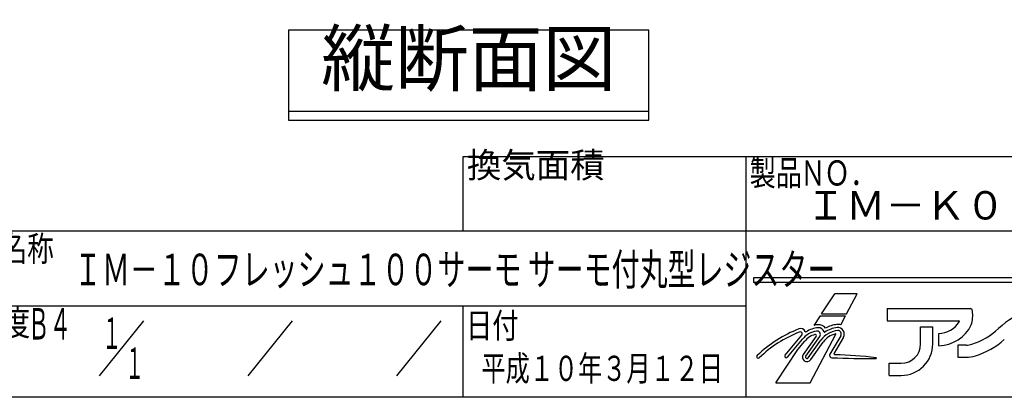
# Model space of a CAD drawing. Extents: x 0 to 362, y 0 to 247.
# Drawn here: x 184 to 293, y 8 to 50 of the extents above; entities that cross this region are included whole.
import ezdxf
from ezdxf.enums import TextEntityAlignment as Align

# ---------------------------------------------------------------- set-up
doc = ezdxf.new("R2010")
doc.units = 0
doc.header["$LTSCALE"] = 10
doc.header["$MEASUREMENT"] = 0
doc.layers.add('1', color=1, linetype='CONTINUOUS')
doc.layers.add('5', color=6, linetype='CONTINUOUS')
doc.styles.add('EXTFONT', font='TXT', dxfattribs={"bigfont": 'EXTFONT'})
doc.styles.get("Standard").update_dxf_attribs({"font": 'TXT', "bigfont": 'EXTFONT'})

msp = doc.modelspace()

# ---------------------------------------------------------------- linework, layer by layer
at = {"layer": '1', "color": 0}
msp.add_line((213.33282, 40.09868), (253.33282, 40.09868), dxfattribs=at)
at = {"layer": '1', "color": 0, "linetype": 'Continuous'}
for p, q in [((328.43345, 21.59267), (264.92099, 21.59267)), ((264.92099, 21.59267), (264.92099, 21.10158)), ((264.92099, 21.10158), (328.43345, 21.10158)), ((272.46532, 17.58908), (273.95043, 19.83105)), ((276.44621, 19.83105), (273.95043, 19.83105)), ((275.25811, 17.58908), (276.44621, 19.83105)), ((272.46532, 17.58908), (275.25811, 17.58908)), ((279.76683, 18.1813), (288.95548, 18.1813)), ((279.76683, 18.1813), (279.76683, 16.83215)), ((272.32524, 17.37757), (271.62446, 16.31959)), ((272.32524, 17.37757), (275.14604, 17.37757)), ((274.61446, 16.37441), (275.14604, 17.37757)), ((279.76683, 16.83215), (287.70342, 16.83215)), ((271.20082, 9.93255), (274.06255, 15.33288)), ((283.47699, 16.15758), (284.82615, 16.15758)), ((283.47699, 14.26877), (283.47699, 16.15758)), ((284.82615, 14.26877), (284.82615, 16.15758)), ((285.50072, 14.0664), (285.50072, 15.42537)), ((268.44762, 13.00127), (270.29393, 15.2411)), ((268.70871, 12.78601), (270.35102, 14.77834)), ((269.84235, 13.62919), (270.6122, 14.56309)), ((271.8795, 15.10908), (270.44914, 13.10381)), ((270.72468, 12.9073), (272.28522, 15.09512)), ((271.00017, 12.71078), (272.39195, 14.662)), ((271.27567, 12.51426), (272.66745, 14.46548)), ((274.61652, 15.17453), (273.41352, 13.13953)), ((274.90785, 15.00231), (273.86719, 13.24193)), ((267.39371, 9.93255), (269.84235, 13.62919)), ((287.59188, 14.13386), (287.59188, 12.78471)), ((288.53116, 14.13386), (287.59188, 14.13386)), ((279.96921, 12.11014), (281.31837, 12.11014)), ((279.96921, 10.76099), (279.96921, 12.11014)), ((287.59188, 12.78471), (288.53114, 12.78472)), ((267.39371, 9.93255), (271.20082, 9.93255)), ((279.96921, 10.76099), (281.31837, 10.76099))]:
    msp.add_line(p, q, dxfattribs=at)
at = {"layer": '1', "color": 0}
msp.add_lwpolyline([(213.33282, 49.09868), (213.33282, 39.09868), (253.33282, 39.09868), (253.33282, 49.09868)], close=True, dxfattribs=at)
at = {"layer": '1', "color": 0, "linetype": 'Continuous'}
for centre, radius, start, end in [((288.95548, 17.91147), 0.26983, 1.10752, 90), ((285.47673, 17.44925), 3.77761, 343.3581504, 7.1080719), ((298.39456, 9.27994), 9.1742, 107.6422911, 133.1299812), ((272.37477, 13.11011), 3.2995, 95.3489944, 103.1551886), ((272.15788, 15.42655), 0.97293, 37.8766155, 95.3488374), ((274.52711, 13.13899), 3.2995, 96.1016266, 119.0322074), ((274.28883, 15.36826), 1.05753, 72.0665006, 96.1025927), ((285.44463, 18.11345), 2.69829, 270.7937643, 329.1578655), ((287.70342, 16.7647), 0.06746, 329.1503473, 90), ((275.23881, 2.54818), 14.38244, 111.5219641, 133.5399143), ((275.23881, 2.54818), 14.04403, 111.8741988, 133.5398973), ((270.16425, 15.41627), 0.54992, 22.8070709, 111.5233169), ((270.101, 15.34557), 0.25381, 45.286267, 111.8777053), ((270.13074, 15.37563), 0.21151, 320.4977339, 45.2821254), ((272.37477, 13.11011), 2.62268, 100.2636566, 140.5003212), ((272.37477, 13.11011), 2.28427, 106.1081161, 140.4994966), ((270.73358, 15.65567), 0.06768, 202.8029624, 302.795555), ((272.37477, 13.11011), 2.96109, 95.3479807, 122.811214), ((271.77619, 15.18277), 0.1269, 324.4996923, 106.0980187), ((271.97529, 15.3162), 0.38071, 324.499147, 100.2613577), ((272.15788, 15.42655), 0.63452, 15.1875435, 95.3440229), ((274.52711, 13.13899), 2.62268, 94.6158781, 144.4998987), ((274.52711, 13.13899), 2.28427, 102.4499802, 144.4999963), ((272.81111, 15.60387), 0.0423, 195.1803556, 304.8107144), ((274.52711, 13.13899), 2.96109, 96.1009626, 124.845461), ((274.04012, 15.34476), 0.02538, 332.0826233, 102.4438178), ((274.28883, 15.36826), 0.71912, 329.4086601, 96.1003129), ((274.28883, 15.36826), 0.38071, 329.4074321, 90), ((285.44463, 18.11345), 4.04744, 270.7940137, 334.4437287), ((286.77292, 21.68607), 7.82505, 287.6429221, 313.1300711), ((281.31837, 14.26877), 3.50778, 270, 0), ((281.31837, 14.26877), 2.15864, 270, 0), ((288.53116, 16.15759), 2.02372, 270, 287.6443178), ((286.77292, 21.68607), 9.1742, 287.6425963, 310.7307472), ((273.65021, 12.99961), 0.27496, 149.4094876, 267.6700117), ((273.97643, 13.17735), 0.1269, 149.4078782, 267.8657786), ((265.44787, 12.85134), 0.16921, 133.5444176, 313.5346409), ((268.57813, 12.89363), 0.16921, 140.4885299, 320.5044493), ((270.86242, 12.80903), 0.50762, 144.5016167, 324.4994878), ((270.86242, 12.80903), 0.16921, 144.4967452, 324.5005973), ((277.92668, 118.39119), 105.75328, 267.6763693, 270.3194844), ((273.2728, -29.245), 42.30131, 82.8721838, 89.0533128), ((278.5161, 12.68465), 0.04509, 270.3279502, 82.8967256), ((288.53116, 16.15759), 3.37287, 269.9996976, 287.6428732)]:
    msp.add_arc(centre, radius, start, end, dxfattribs=at)
at = {"layer": '5', "color": 0, "linetype": 'Continuous'}
for p, q in [((232.72379, 35.06351), (341.6325, 35.06351)), ((232.72379, 26.81476), (232.72379, 35.06351)), ((264.0942, 35.06351), (264.0942, 8.3325)), ((8.3325, 26.81476), (341.6325, 26.81476)), ((121.36559, 18.48226), (264.0942, 18.48226)), ((232.72379, 8.3325), (232.72379, 18.48226)), ((197.25414, 16.83251), (192.30488, 10.72337)), ((213.75165, 16.83251), (208.80239, 10.72338)), ((230.24916, 16.83251), (225.2999, 10.72338))]:
    msp.add_line(p, q, dxfattribs=at)
msp.add_lwpolyline([(341.6325, 8.3325), (8.3325, 8.3325), (8.3325, 239.14275), (341.6325, 239.14275)], close=True, dxfattribs=at)

# ---------------------------------------------------------------- texts
at = {"layer": '1', "color": 0, "style": 'EXTFONT'}
msp.add_text('縦断面図', height=6, dxfattribs=at).set_placement((233.33282, 41.09868), align=Align.BOTTOM_CENTER)
at = {"layer": '1', "color": 0, "linetype": 'Continuous'}
msp.add_text('換気面積', height=2.8, dxfattribs=at).set_placement((233.12692, 31.84315), align=Align.BOTTOM_LEFT)
for s, height, width, p, p2 in [('製品', 2.79972, 0.970982, (264.49734, 31.84315), (270.29676, 31.84315)), ('Ｎ', 2.79972, 1.25, (270.12155, 31.84315), (272.92127, 31.84315)), ('Ｏ．', 2.79972, 1.42623, (272.74812, 31.84315), (278.54754, 31.84315)), ('ＩＭ－Ｋ０２', 3.149685, 1.251155, (270.74079, 28.07427), (297.27514, 28.07427)), ('図面名称', 2.79972, 0.929622, (175.48748, 23.43938), (187.2863, 23.43938)), ('縮尺度', 2.79972, 0.942857, (175.8655, 15.18276), (184.66462, 15.18276)), ('Ｂ４', 3.49965, 0.685714, (184.41059, 14.74741), (189.21011, 14.74741)), ('日付', 2.79972, 0.970982, (233.04114, 14.9056), (238.84056, 14.9056)), ('平成１０年３月１２日', 2.79972, 0.825123, (234.74596, 10.14898), (261.54328, 10.14898))]:
    msp.add_text(s, height=height, dxfattribs=dict(at, width=width)).set_placement(p, p2, align=Align.FIT)
at = {"layer": '1', "color": 0, "linetype": 'Continuous', "width": 0.65}
msp.add_text('ＩＭ－１０フレッシュ１００サーモ サーモ付丸型レジスター', height=3.49965, dxfattribs=at).set_placement((189.52401, 19.68799), align=Align.BOTTOM_LEFT)
at = {"layer": '1', "color": 0, "linetype": 'Continuous'}
for p, p2 in [((192.68319, 13.71333), (194.78298, 13.71333)), ((195.21094, 10.38131), (197.31073, 10.38131))]:
    msp.add_text('１', height=3.49965, dxfattribs=at).set_placement(p, p2, align=Align.FIT)

doc.saveas('drawing.dxf')
